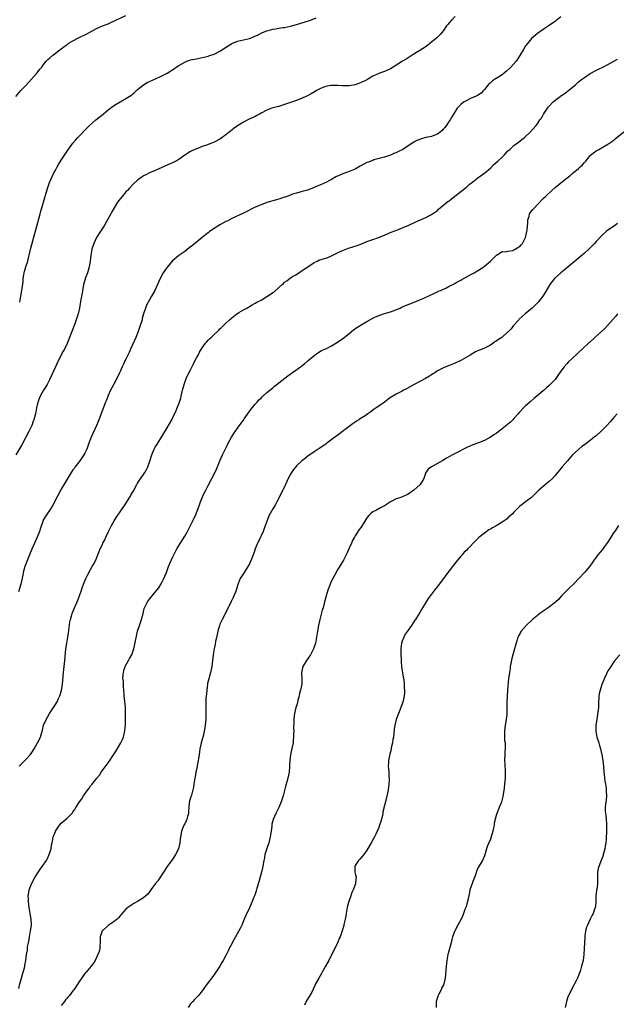
# Model space of a CAD drawing. Units: inches. Extents: x 2667000 to 2670000, y 1557000 to 1560000.
# Drawn here: x 2668057 to 2668260, y 1558196 to 1558531 of the extents above; entities that cross this region are included whole.
import ezdxf

# ---------------------------------------------------------------- set-up
doc = ezdxf.new("R2010")
doc.units = ezdxf.units.IN
doc.header["$MEASUREMENT"] = 0
doc.layers.add('LD26671557_10ft', color=53, linetype='Continuous')

msp = doc.modelspace()

# ---------------------------------------------------------------- linework, layer by layer
at = {"layer": 'LD26671557_10ft'}
for points, elevation in [([(2668055.5, 1558505), (2668057.28, 1558507), (2668059, 1558508.78), (2668062.78, 1558513), (2668063.77, 1558514.23), (2668064.35, 1558515), (2668065, 1558515.91), (2668065.9, 1558517), (2668066.45, 1558517.55), (2668067, 1558518.07), (2668068.11, 1558519), (2668071, 1558521.25), (2668072.01, 1558521.99), (2668073, 1558522.73), (2668073.41, 1558523), (2668075, 1558523.97), (2668076.88, 1558525), (2668079.67, 1558526.33), (2668080.98, 1558527), (2668083, 1558528.14), (2668085, 1558529), (2668087, 1558529.76), (2668087.87, 1558530.13), (2668093, 1558532.57)], 8480), ([(2668205, 1558532.22), (2668203.73, 1558531), (2668203, 1558530.07), (2668202.52, 1558529.48), (2668202.1, 1558529), (2668201, 1558527.49), (2668199.87, 1558526.13), (2668198.75, 1558525), (2668197, 1558523.45), (2668196.44, 1558523), (2668195.62, 1558522.38), (2668194.46, 1558521.54), (2668190.34, 1558519), (2668188.3, 1558517.7), (2668187.13, 1558517), (2668183.98, 1558515), (2668183, 1558514.42), (2668182.03, 1558513.97), (2668181, 1558513.54), (2668179.59, 1558513), (2668179, 1558512.8), (2668177, 1558511.87), (2668175.58, 1558511), (2668175.2, 1558510.8), (2668174.48, 1558510.48), (2668173, 1558509.74), (2668172.49, 1558509.51), (2668171, 1558509.01), (2668169, 1558508.66), (2668168.63, 1558508.63), (2668166.58, 1558508.58), (2668165, 1558508.7), (2668164.68, 1558508.68), (2668163, 1558508.76), (2668162.68, 1558508.68), (2668161, 1558508.44), (2668159.99, 1558507.99), (2668159, 1558507.61), (2668157.88, 1558507), (2668157.34, 1558506.66), (2668156.06, 1558505.94), (2668154.76, 1558505.24), (2668154.27, 1558505), (2668153, 1558504.45), (2668151, 1558503.64), (2668149, 1558502.9), (2668147, 1558502.21), (2668145, 1558501.61), (2668144.5, 1558501.5), (2668142.68, 1558501), (2668141, 1558500.38), (2668139, 1558499.34), (2668138.4, 1558499), (2668137.53, 1558498.47), (2668137, 1558498.22), (2668136.2, 1558497.8), (2668134.51, 1558497), (2668133, 1558496.22), (2668131, 1558495.05), (2668129.81, 1558494.19), (2668129, 1558493.58), (2668128.68, 1558493.32), (2668127, 1558491.89), (2668125.8, 1558491), (2668125, 1558490.49), (2668123, 1558489.46), (2668121.9, 1558489), (2668120.43, 1558488.43), (2668119, 1558487.96), (2668117.32, 1558487.32), (2668117, 1558487.22), (2668115.48, 1558486.52), (2668115, 1558486.27), (2668113.02, 1558485), (2668111, 1558483.59), (2668109.95, 1558483), (2668109.33, 1558482.67), (2668103, 1558479.84), (2668101, 1558478.96), (2668099.73, 1558478.27), (2668099, 1558477.94), (2668098.44, 1558477.56), (2668097.55, 1558477), (2668097, 1558476.56), (2668095.34, 1558475), (2668094.25, 1558473.75), (2668093.49, 1558473), (2668093, 1558472.49), (2668091.69, 1558471), (2668091, 1558470.15), (2668090.19, 1558469), (2668089, 1558467.09), (2668088.24, 1558465.76), (2668087.85, 1558465), (2668086.77, 1558463), (2668085.56, 1558461), (2668083.76, 1558458.24), (2668083.02, 1558457), (2668082.1, 1558455), (2668081.45, 1558453), (2668081.1, 1558451), (2668080.86, 1558449), (2668080.51, 1558447), (2668080.18, 1558445.82), (2668079.93, 1558445), (2668079.17, 1558443), (2668079, 1558442.45), (2668078.59, 1558441), (2668078.11, 1558438.11), (2668077.94, 1558437), (2668077.45, 1558434.55), (2668077.19, 1558433), (2668076.76, 1558431), (2668076.32, 1558429.68), (2668076.13, 1558429), (2668075.63, 1558427.63), (2668074.63, 1558425), (2668073.6, 1558422.4), (2668073, 1558420.98), (2668072.08, 1558419), (2668071.7, 1558418.3), (2668070, 1558415), (2668069.06, 1558413), (2668067, 1558408.56), (2668066.18, 1558407), (2668064.97, 1558405), (2668063.87, 1558403), (2668063.61, 1558402.39), (2668063.08, 1558401), (2668062.6, 1558399), (2668062.21, 1558397), (2668061.7, 1558395), (2668061.5, 1558394.5), (2668060.95, 1558393), (2668059.99, 1558391), (2668057.56, 1558386.44), (2668055.54, 1558383)], 8500), ([(2668241, 1558532.05), (2668239.28, 1558530.72), (2668239, 1558530.55), (2668238.1, 1558529.9), (2668237, 1558529.2), (2668235, 1558527.84), (2668233, 1558526.42), (2668232.23, 1558525.77), (2668231, 1558524.68), (2668229.62, 1558523), (2668229, 1558522.17), (2668228.26, 1558521), (2668227.05, 1558518.95), (2668226.27, 1558517.73), (2668225.74, 1558517), (2668223.95, 1558515), (2668223.48, 1558514.52), (2668222.44, 1558513.56), (2668221.76, 1558513), (2668221, 1558512.35), (2668219, 1558511.12), (2668218.75, 1558511), (2668217.69, 1558510.31), (2668217, 1558509.68), (2668216.61, 1558509.39), (2668216.29, 1558509), (2668215, 1558507.37), (2668214.66, 1558507), (2668213.83, 1558506.17), (2668212.64, 1558505.36), (2668211.89, 1558505), (2668211, 1558504.62), (2668210.29, 1558504.29), (2668209, 1558503.67), (2668207.91, 1558503), (2668207, 1558502.22), (2668205.75, 1558501), (2668205, 1558499.88), (2668204.46, 1558499), (2668203.91, 1558498.09), (2668203.33, 1558497), (2668203, 1558496.58), (2668201.97, 1558495), (2668201.55, 1558494.45), (2668201, 1558493.93), (2668200.57, 1558493.43), (2668200.03, 1558493), (2668199, 1558492.22), (2668197.75, 1558491.75), (2668197, 1558491.41), (2668195.14, 1558491), (2668193.44, 1558490.56), (2668193, 1558490.38), (2668191.96, 1558490.04), (2668191, 1558489.47), (2668189, 1558488.17), (2668187.23, 1558487), (2668187, 1558486.87), (2668185.74, 1558486.26), (2668185, 1558485.86), (2668184.35, 1558485.65), (2668183, 1558485.02), (2668181, 1558484.37), (2668177.38, 1558483.38), (2668177, 1558483.25), (2668175.4, 1558482.6), (2668175, 1558482.47), (2668172.73, 1558481.27), (2668171, 1558480.27), (2668169.82, 1558479.82), (2668169, 1558479.48), (2668167.68, 1558479), (2668167, 1558478.78), (2668166.57, 1558478.57), (2668164.37, 1558477.63), (2668163, 1558476.78), (2668162.52, 1558476.52), (2668161, 1558475.74), (2668159, 1558474.86), (2668157.68, 1558474.32), (2668157, 1558474.01), (2668156.29, 1558473.71), (2668154.84, 1558473.16), (2668153, 1558472.64), (2668151, 1558472.11), (2668149.7, 1558471.7), (2668149, 1558471.45), (2668147.23, 1558470.77), (2668147, 1558470.7), (2668145.76, 1558470.24), (2668144.22, 1558469.78), (2668141, 1558468.88), (2668139, 1558468.17), (2668137, 1558467.32), (2668136.3, 1558467), (2668134.12, 1558465.88), (2668133, 1558465.33), (2668129, 1558463.41), (2668128.23, 1558463), (2668127.41, 1558462.59), (2668127, 1558462.41), (2668125, 1558461.34), (2668123, 1558460.09), (2668121.47, 1558459), (2668121, 1558458.62), (2668120.07, 1558457.93), (2668118.96, 1558457.04), (2668115.69, 1558454.31), (2668114.57, 1558453.43), (2668113, 1558452.29), (2668111, 1558450.92), (2668108.91, 1558449.09), (2668107.06, 1558446.94), (2668106.2, 1558445.8), (2668105.71, 1558445), (2668104.67, 1558443), (2668103.79, 1558441), (2668102.86, 1558439), (2668101.7, 1558437), (2668101, 1558435.83), (2668100.03, 1558433.97), (2668099.68, 1558433), (2668099.03, 1558430.97), (2668098.58, 1558429.42), (2668098.49, 1558429), (2668097.88, 1558427), (2668097.66, 1558426.34), (2668097.2, 1558425), (2668096.38, 1558423), (2668094.54, 1558419), (2668094.09, 1558417.91), (2668093, 1558415.64), (2668092.66, 1558415), (2668092.13, 1558413.87), (2668091.69, 1558413), (2668091, 1558411.35), (2668090.87, 1558411), (2668089.97, 1558409), (2668089, 1558407.33), (2668088.19, 1558405.81), (2668087.77, 1558405), (2668087, 1558403.28), (2668086.36, 1558401.64), (2668086.09, 1558401), (2668085.49, 1558399.49), (2668085, 1558398.2), (2668083.84, 1558395), (2668083.6, 1558394.4), (2668083.01, 1558393), (2668081.2, 1558389), (2668080.41, 1558387), (2668080.04, 1558385.96), (2668079.67, 1558385), (2668079, 1558383.57), (2668078.7, 1558383), (2668077.33, 1558381), (2668075.78, 1558379), (2668075.46, 1558378.54), (2668075, 1558377.91), (2668074.39, 1558377), (2668073, 1558374.73), (2668072.39, 1558373.61), (2668071, 1558371.35), (2668069.73, 1558369), (2668068.14, 1558365.86), (2668067, 1558364.08), (2668066.19, 1558363), (2668065.71, 1558362.29), (2668064.95, 1558361), (2668063.89, 1558358.11), (2668063.58, 1558357), (2668062.8, 1558355), (2668062.21, 1558353.79), (2668061.89, 1558353), (2668061, 1558350.96), (2668060.2, 1558349), (2668059.24, 1558346.76), (2668058.6, 1558345), (2668058.08, 1558343), (2668057.92, 1558342.08), (2668057.2, 1558339), (2668056.43, 1558336.43)], 8510), ([(2668056.86, 1558435), (2668057.29, 1558437), (2668057.64, 1558439), (2668057.7, 1558439.7), (2668058.03, 1558441.97), (2668058.1, 1558443), (2668058.31, 1558444.31), (2668058.43, 1558445), (2668058.54, 1558445.46), (2668058.98, 1558447), (2668059.58, 1558449), (2668059.87, 1558450.13), (2668060.11, 1558451), (2668060.67, 1558453.33), (2668063.39, 1558463.39), (2668063.82, 1558465), (2668064.05, 1558465.95), (2668064.92, 1558469.08), (2668065.37, 1558470.63), (2668065.72, 1558471.72), (2668066.31, 1558473.69), (2668066.74, 1558475), (2668067, 1558475.69), (2668067.53, 1558477), (2668068.01, 1558477.99), (2668068.5, 1558479), (2668069, 1558479.95), (2668069.59, 1558481), (2668070.11, 1558481.89), (2668071, 1558483.37), (2668073.23, 1558486.77), (2668074.93, 1558489.07), (2668075.86, 1558490.14), (2668076.7, 1558491), (2668079.75, 1558494.25), (2668080.52, 1558495), (2668082.81, 1558497), (2668085.21, 1558499), (2668087, 1558500.44), (2668088.46, 1558501.54), (2668089.66, 1558502.34), (2668091, 1558503.18), (2668093, 1558504.32), (2668094.66, 1558505.34), (2668095.8, 1558506.2), (2668097, 1558507.32), (2668099, 1558508.98), (2668100.26, 1558509.74), (2668101, 1558510.13), (2668103.03, 1558511.03), (2668105, 1558511.86), (2668106.78, 1558512.78), (2668107, 1558512.88), (2668108.31, 1558513.69), (2668109, 1558514.2), (2668109.49, 1558514.51), (2668110.15, 1558515), (2668111, 1558515.55), (2668113, 1558516.69), (2668113.78, 1558517), (2668114.7, 1558517.3), (2668115, 1558517.42), (2668116.33, 1558517.67), (2668117, 1558517.85), (2668119, 1558518.24), (2668119.59, 1558518.41), (2668121, 1558518.71), (2668121.21, 1558518.79), (2668121.91, 1558519), (2668123, 1558519.38), (2668125, 1558520.41), (2668127.75, 1558522.25), (2668129, 1558523), (2668131, 1558523.82), (2668135, 1558524.75), (2668136.65, 1558525.35), (2668138, 1558526), (2668139.3, 1558526.7), (2668140, 1558527), (2668141, 1558527.35), (2668141.46, 1558527.46), (2668143, 1558527.87), (2668144.04, 1558528.04), (2668145, 1558528.23), (2668146.42, 1558528.42), (2668147, 1558528.52), (2668149, 1558528.9), (2668151, 1558529.47), (2668153.69, 1558530.31), (2668155.75, 1558531), (2668157.75, 1558531.75)], 8490), ([(2668056.74, 1558277.26), (2668057, 1558277.48), (2668057.77, 1558278.23), (2668058.65, 1558279), (2668059, 1558279.35), (2668060.48, 1558281), (2668061, 1558281.73), (2668061.79, 1558283), (2668062.94, 1558285), (2668063.89, 1558287), (2668064.23, 1558288.23), (2668064.62, 1558289.38), (2668064.97, 1558291), (2668065.86, 1558293), (2668066.29, 1558293.71), (2668067, 1558295.03), (2668068.62, 1558297.38), (2668069, 1558298.03), (2668069.41, 1558298.59), (2668069.61, 1558299), (2668070.1, 1558300.1), (2668070.56, 1558301), (2668071.11, 1558302.89), (2668071.41, 1558305), (2668071.73, 1558309), (2668072.2, 1558313), (2668072.52, 1558317), (2668072.86, 1558319), (2668073.27, 1558321), (2668073.5, 1558322.5), (2668073.93, 1558326.07), (2668074.11, 1558327), (2668074.56, 1558328.56), (2668074.67, 1558329), (2668075.5, 1558331), (2668076.39, 1558333), (2668077.2, 1558335), (2668077.9, 1558337), (2668078.17, 1558337.83), (2668078.57, 1558339), (2668079.38, 1558341), (2668079.88, 1558342.12), (2668081, 1558344.02), (2668081.55, 1558345), (2668082.04, 1558345.96), (2668082.65, 1558347), (2668083.5, 1558349), (2668083.9, 1558350.1), (2668084.24, 1558351), (2668085, 1558352.56), (2668085.19, 1558353), (2668085.83, 1558354.17), (2668086.17, 1558355), (2668087.11, 1558357), (2668088.12, 1558359), (2668089, 1558360.53), (2668089.95, 1558362.05), (2668090.6, 1558363), (2668091, 1558363.62), (2668091.97, 1558365), (2668092.38, 1558365.62), (2668093.29, 1558367), (2668094.54, 1558369), (2668094.71, 1558369.29), (2668095, 1558369.87), (2668095.42, 1558370.58), (2668096.74, 1558373), (2668097, 1558373.43), (2668097.63, 1558374.37), (2668099, 1558376.3), (2668099.45, 1558377), (2668100, 1558378), (2668100.47, 1558379), (2668101, 1558380.52), (2668101.78, 1558383), (2668102.64, 1558385), (2668103, 1558385.63), (2668103.54, 1558386.46), (2668103.86, 1558387), (2668105.11, 1558389), (2668107, 1558392.25), (2668108.63, 1558395), (2668109, 1558395.71), (2668110.09, 1558398.09), (2668110.49, 1558399), (2668111.29, 1558401), (2668111.67, 1558402.33), (2668111.83, 1558403), (2668112.02, 1558404.02), (2668112.25, 1558405), (2668112.78, 1558407), (2668113, 1558407.62), (2668113.56, 1558409), (2668114.01, 1558409.99), (2668115, 1558412.01), (2668116.01, 1558413.99), (2668116.49, 1558415), (2668117, 1558416.03), (2668117.54, 1558417), (2668118.05, 1558417.95), (2668119, 1558419.44), (2668120.13, 1558421), (2668120.51, 1558421.49), (2668121, 1558422.01), (2668121.46, 1558422.54), (2668121.97, 1558423), (2668123, 1558424.01), (2668124.13, 1558425), (2668124.57, 1558425.43), (2668125, 1558425.89), (2668125.58, 1558426.42), (2668126.22, 1558427), (2668127, 1558427.8), (2668128.25, 1558429), (2668129, 1558429.66), (2668130.7, 1558431), (2668131, 1558431.19), (2668131.43, 1558431.43), (2668133, 1558432.35), (2668134.16, 1558433), (2668134.68, 1558433.32), (2668135, 1558433.49), (2668135.91, 1558434.09), (2668137, 1558434.67), (2668137.52, 1558435), (2668139, 1558435.66), (2668141, 1558436.88), (2668141.15, 1558437), (2668143, 1558438.27), (2668143.45, 1558438.55), (2668145, 1558440), (2668146.2, 1558441), (2668146.6, 1558441.4), (2668147, 1558441.84), (2668147.71, 1558442.29), (2668149, 1558443.27), (2668149.69, 1558443.69), (2668151, 1558444.45), (2668151.84, 1558445), (2668153, 1558445.73), (2668154.85, 1558447), (2668157, 1558448.45), (2668158.04, 1558449), (2668158.69, 1558449.31), (2668159, 1558449.43), (2668160.24, 1558449.76), (2668161.75, 1558450.25), (2668163, 1558450.77), (2668163.39, 1558451), (2668165, 1558451.82), (2668166.46, 1558452.46), (2668167, 1558452.72), (2668168.68, 1558453.32), (2668171.67, 1558454.33), (2668173.49, 1558455), (2668175, 1558455.6), (2668177, 1558456.33), (2668178.96, 1558457), (2668180.43, 1558457.57), (2668183.23, 1558458.77), (2668185.76, 1558459.76), (2668187, 1558460.27), (2668189, 1558461.12), (2668191.66, 1558462.34), (2668195, 1558463.81), (2668197, 1558464.8), (2668197.31, 1558465), (2668199, 1558466.23), (2668199.41, 1558466.59), (2668202.69, 1558469.31), (2668203, 1558469.53), (2668203.81, 1558470.19), (2668207, 1558472.6), (2668208.32, 1558473.68), (2668209, 1558474.26), (2668209.83, 1558475), (2668211, 1558475.98), (2668212.7, 1558477.3), (2668215.11, 1558479), (2668217, 1558480.63), (2668218.21, 1558481.79), (2668219.59, 1558483), (2668221, 1558484.34), (2668221.66, 1558485), (2668223, 1558486.44), (2668223.57, 1558487), (2668225, 1558488.27), (2668226.57, 1558489.43), (2668227, 1558489.8), (2668227.7, 1558490.3), (2668228.57, 1558491), (2668230.69, 1558493), (2668232.42, 1558495), (2668233, 1558495.73), (2668233.86, 1558497), (2668234.36, 1558497.64), (2668235.12, 1558499), (2668236.4, 1558501), (2668236.67, 1558501.33), (2668237, 1558501.71), (2668238.26, 1558503), (2668239, 1558503.7), (2668240.79, 1558505), (2668241, 1558505.18), (2668242.07, 1558505.93), (2668243, 1558506.55), (2668243.25, 1558506.75), (2668243.62, 1558507), (2668245, 1558508.13), (2668245.92, 1558509), (2668247, 1558509.93), (2668247.58, 1558510.42), (2668248.32, 1558511), (2668249, 1558511.5), (2668251, 1558512.77), (2668251.39, 1558513), (2668252.42, 1558513.58), (2668253.74, 1558514.26), (2668255.24, 1558515), (2668257, 1558515.91), (2668259, 1558516.97), (2668260.27, 1558517.73)], 8520), ([(2668056.58, 1558201.42), (2668056.95, 1558203), (2668057.49, 1558205), (2668057.83, 1558206.17), (2668058.1, 1558207), (2668058.49, 1558208.49), (2668058.59, 1558209), (2668058.6, 1558209.4), (2668058.92, 1558211), (2668059.2, 1558213), (2668059.48, 1558214.52), (2668059.57, 1558215.57), (2668059.85, 1558217), (2668060.06, 1558217.94), (2668060.18, 1558219), (2668060.56, 1558221), (2668060.83, 1558223), (2668060.77, 1558225), (2668060.45, 1558227), (2668060.09, 1558229), (2668059.94, 1558230.06), (2668059.84, 1558231), (2668059.86, 1558231.86), (2668059.79, 1558233), (2668059.92, 1558234.08), (2668060.1, 1558235), (2668060.85, 1558237), (2668061.9, 1558239), (2668063, 1558240.81), (2668063.89, 1558242.11), (2668064.55, 1558243), (2668065.96, 1558245), (2668066.35, 1558245.65), (2668066.94, 1558247), (2668067.53, 1558249), (2668067.71, 1558250.29), (2668067.86, 1558251), (2668068.16, 1558252.16), (2668068.31, 1558253), (2668068.48, 1558253.52), (2668069, 1558254.9), (2668069.06, 1558255), (2668070.44, 1558257), (2668071, 1558257.68), (2668071.7, 1558258.3), (2668073, 1558259.37), (2668074.81, 1558261.19), (2668075, 1558261.5), (2668075.62, 1558262.38), (2668075.97, 1558263), (2668077.2, 1558265), (2668077.98, 1558266.02), (2668078.58, 1558267), (2668080.01, 1558269), (2668080.45, 1558269.55), (2668081, 1558270.39), (2668081.28, 1558270.72), (2668081.47, 1558271), (2668083.06, 1558273), (2668083.97, 1558274.03), (2668084.63, 1558275), (2668087.35, 1558278.65), (2668088.83, 1558281), (2668089.66, 1558282.34), (2668091.23, 1558285), (2668091.81, 1558286.19), (2668092.15, 1558287), (2668092.53, 1558288.53), (2668092.66, 1558289), (2668092.69, 1558289.31), (2668092.85, 1558291), (2668092.9, 1558293), (2668092.92, 1558295), (2668092.83, 1558297.17), (2668092.44, 1558301), (2668092.42, 1558301.58), (2668092.29, 1558303), (2668092.13, 1558304.13), (2668092.14, 1558305.86), (2668092.01, 1558307), (2668092.08, 1558308.08), (2668092.16, 1558309), (2668092.33, 1558309.67), (2668092.79, 1558311), (2668093, 1558311.46), (2668093.93, 1558313), (2668094.28, 1558313.72), (2668094.99, 1558315), (2668095.69, 1558317), (2668095.96, 1558318.04), (2668096.99, 1558323), (2668097.6, 1558325), (2668097.99, 1558326.01), (2668098.32, 1558327), (2668098.84, 1558329), (2668099.24, 1558330.76), (2668099.33, 1558331), (2668100.3, 1558333), (2668101, 1558333.91), (2668101.89, 1558335), (2668103, 1558336.27), (2668103.56, 1558337), (2668104.17, 1558337.83), (2668105, 1558339.17), (2668105.94, 1558341), (2668106.24, 1558341.76), (2668106.77, 1558343), (2668107.53, 1558345), (2668107.91, 1558346.09), (2668109, 1558348.38), (2668109.28, 1558349), (2668110.35, 1558351), (2668113, 1558355.31), (2668113.95, 1558357), (2668115, 1558358.97), (2668116.02, 1558361), (2668116.94, 1558363), (2668118.08, 1558366.08), (2668118.39, 1558367), (2668119.22, 1558369), (2668119.76, 1558370.24), (2668120.18, 1558371), (2668121, 1558372.63), (2668122.27, 1558375), (2668123, 1558376.47), (2668123.79, 1558378.21), (2668124.11, 1558379), (2668124.96, 1558380.96), (2668125.87, 1558383), (2668127.54, 1558386.46), (2668127.82, 1558387), (2668128.94, 1558389.06), (2668130.18, 1558391), (2668131, 1558392.1), (2668132.17, 1558393.83), (2668133, 1558394.89), (2668133.28, 1558395.28), (2668135.5, 1558398.5), (2668135.94, 1558399), (2668137, 1558400.28), (2668137.67, 1558401), (2668138.28, 1558401.72), (2668139, 1558402.38), (2668139.3, 1558402.7), (2668139.62, 1558403), (2668141, 1558404.21), (2668141.94, 1558405), (2668143, 1558405.86), (2668143.61, 1558406.39), (2668144.4, 1558407), (2668145, 1558407.51), (2668148.05, 1558409.95), (2668152.45, 1558413), (2668152.77, 1558413.23), (2668153, 1558413.43), (2668153.92, 1558414.08), (2668155, 1558415.13), (2668157, 1558416.85), (2668158.25, 1558417.75), (2668159.5, 1558418.5), (2668161.28, 1558419.28), (2668163, 1558420.1), (2668165, 1558421.34), (2668167.11, 1558422.88), (2668169, 1558424.38), (2668170.45, 1558425.55), (2668171.61, 1558426.39), (2668173, 1558427.28), (2668175, 1558428.39), (2668177, 1558429.53), (2668177.97, 1558430.03), (2668179.39, 1558430.61), (2668181, 1558431.09), (2668183, 1558431.71), (2668186.28, 1558433), (2668187, 1558433.35), (2668189, 1558434.19), (2668191.1, 1558435), (2668194.31, 1558436.31), (2668195.88, 1558437), (2668198.05, 1558438.05), (2668199, 1558438.54), (2668199.29, 1558438.71), (2668200.01, 1558439), (2668201.81, 1558439.81), (2668203, 1558440.4), (2668204.19, 1558441), (2668204.72, 1558441.28), (2668205, 1558441.41), (2668206, 1558442), (2668207, 1558442.49), (2668207.32, 1558442.68), (2668210.37, 1558444.37), (2668211.47, 1558445), (2668213, 1558445.9), (2668214.73, 1558447), (2668215, 1558447.2), (2668217, 1558448.89), (2668218.03, 1558449.97), (2668219.04, 1558450.96), (2668221, 1558452.2), (2668222.17, 1558452.17), (2668223, 1558452.4), (2668224.62, 1558452.62), (2668225, 1558452.75), (2668225.45, 1558453), (2668226.38, 1558453.62), (2668227, 1558453.99), (2668227.51, 1558454.49), (2668227.96, 1558455), (2668228.99, 1558457), (2668229.45, 1558459), (2668229.53, 1558459.53), (2668229.62, 1558461), (2668229.75, 1558461.75), (2668229.74, 1558463), (2668230.16, 1558464.16), (2668230.33, 1558465), (2668230.58, 1558465.42), (2668231, 1558465.97), (2668231.45, 1558466.55), (2668231.86, 1558467), (2668233, 1558468.2), (2668235, 1558470.26), (2668235.74, 1558471), (2668237.87, 1558473), (2668239, 1558473.96), (2668240.24, 1558475), (2668242.73, 1558477), (2668244.01, 1558477.99), (2668245.22, 1558479), (2668247, 1558480.52), (2668247.53, 1558481), (2668248.3, 1558481.7), (2668249, 1558482.54), (2668249.47, 1558483), (2668251, 1558484.88), (2668252.14, 1558485.86), (2668253, 1558486.46), (2668253.89, 1558487), (2668255, 1558487.59), (2668257, 1558488.77), (2668257.35, 1558489), (2668258.33, 1558489.67), (2668259, 1558490.17), (2668259.46, 1558490.54), (2668262.36, 1558493)], 8530), ([(2668260.29, 1558461.71), (2668259.18, 1558461), (2668257, 1558459.44), (2668256.43, 1558459), (2668255, 1558457.75), (2668253, 1558455.67), (2668252.4, 1558455), (2668251.71, 1558454.29), (2668251, 1558453.53), (2668250.48, 1558453), (2668249, 1558451.63), (2668248.29, 1558451), (2668243.45, 1558447), (2668242.12, 1558445.88), (2668241.02, 1558445), (2668238.84, 1558443), (2668237.29, 1558441), (2668235.69, 1558438.31), (2668234.83, 1558437), (2668233.23, 1558435), (2668231.23, 1558433), (2668228.84, 1558431), (2668227.86, 1558430.14), (2668226.84, 1558429.16), (2668226.68, 1558429), (2668224.91, 1558427), (2668224.04, 1558425.96), (2668223.16, 1558425), (2668223, 1558424.85), (2668220.87, 1558423), (2668219.75, 1558422.25), (2668219, 1558421.7), (2668218.55, 1558421.45), (2668217.93, 1558421), (2668217, 1558420.41), (2668215.7, 1558419.7), (2668215, 1558419.35), (2668214.18, 1558419), (2668213.32, 1558418.68), (2668213, 1558418.5), (2668211.93, 1558418.07), (2668211, 1558417.54), (2668210.13, 1558417), (2668207, 1558415.18), (2668205, 1558414.26), (2668204.11, 1558413.89), (2668203, 1558413.47), (2668201, 1558412.64), (2668199, 1558411.58), (2668198.09, 1558411), (2668197.45, 1558410.55), (2668197, 1558410.28), (2668196.24, 1558409.76), (2668194.96, 1558409.04), (2668191.02, 1558407), (2668188.47, 1558405.53), (2668187.48, 1558405), (2668187, 1558404.73), (2668185, 1558403.71), (2668183.78, 1558403), (2668183.3, 1558402.7), (2668183, 1558402.5), (2668182.13, 1558401.87), (2668180.98, 1558401), (2668179, 1558399.64), (2668178.12, 1558399), (2668177.45, 1558398.55), (2668177, 1558398.19), (2668176.28, 1558397.72), (2668175.34, 1558397), (2668174.36, 1558396.36), (2668173, 1558395.51), (2668172.26, 1558395), (2668171.49, 1558394.51), (2668171, 1558394.15), (2668170.31, 1558393.69), (2668166.69, 1558391), (2668164.6, 1558389.4), (2668164.1, 1558389), (2668161.4, 1558387), (2668161, 1558386.68), (2668158.8, 1558385.2), (2668157, 1558384.07), (2668155.2, 1558382.8), (2668155, 1558382.67), (2668154.1, 1558381.9), (2668152.87, 1558381), (2668151, 1558379.26), (2668150.77, 1558379), (2668149.99, 1558378.01), (2668149.31, 1558377), (2668149, 1558376.46), (2668148.24, 1558375), (2668147.28, 1558373), (2668145.41, 1558369), (2668144.4, 1558367), (2668143.86, 1558366.14), (2668143.25, 1558365), (2668143, 1558364.62), (2668141.67, 1558362.33), (2668141.14, 1558361), (2668140.08, 1558357.92), (2668139.7, 1558357), (2668139, 1558355.51), (2668138.74, 1558355), (2668138.18, 1558353.82), (2668137.72, 1558353), (2668136.93, 1558351), (2668136.48, 1558349.52), (2668135.51, 1558347), (2668135.33, 1558346.67), (2668135, 1558345.99), (2668134.47, 1558345), (2668133.55, 1558343.55), (2668133.21, 1558343), (2668133, 1558342.61), (2668132.38, 1558341.62), (2668131.88, 1558341), (2668131.04, 1558338.96), (2668130.62, 1558337.38), (2668130.55, 1558337), (2668130.28, 1558336.28), (2668129.77, 1558335), (2668129.48, 1558334.52), (2668128.83, 1558333.17), (2668128.54, 1558332.54), (2668125.74, 1558327), (2668125, 1558325.45), (2668124.8, 1558325), (2668124.25, 1558323), (2668124.08, 1558321.92), (2668123.54, 1558319.54), (2668123.4, 1558318.6), (2668123.05, 1558317), (2668122.74, 1558315), (2668122.22, 1558311), (2668122.03, 1558309.98), (2668121.8, 1558309), (2668121.17, 1558306.83), (2668120.81, 1558305.19), (2668120.79, 1558305), (2668120.54, 1558303), (2668120.41, 1558301.59), (2668120.32, 1558301), (2668120.23, 1558300.23), (2668120.17, 1558299), (2668120.14, 1558297), (2668120.17, 1558296.17), (2668120.17, 1558295), (2668120.15, 1558293.85), (2668120.16, 1558293), (2668120, 1558291), (2668119.84, 1558290.16), (2668119.67, 1558289), (2668119.25, 1558287.25), (2668118.58, 1558285), (2668118.48, 1558284.48), (2668118.13, 1558283), (2668118.02, 1558281.98), (2668117.89, 1558281), (2668117.68, 1558279.68), (2668117.64, 1558279), (2668117.26, 1558277.26), (2668117.23, 1558277), (2668116.81, 1558275), (2668116.57, 1558273.43), (2668116.46, 1558273), (2668116.34, 1558272.34), (2668116.17, 1558271), (2668116.01, 1558269.99), (2668115.81, 1558269), (2668115.27, 1558267.27), (2668115, 1558266.33), (2668114.68, 1558265.32), (2668114.59, 1558265), (2668114.58, 1558264.58), (2668114.28, 1558261.72), (2668114.27, 1558261), (2668113.99, 1558259.99), (2668113.68, 1558259), (2668113.48, 1558258.52), (2668113, 1558257.51), (2668112.73, 1558257), (2668111.9, 1558255), (2668111.78, 1558254.22), (2668111.53, 1558253), (2668111.35, 1558251.35), (2668111.33, 1558251), (2668110.88, 1558249), (2668109.93, 1558247), (2668109, 1558245.58), (2668107.08, 1558242.92), (2668105.83, 1558241), (2668103.9, 1558238.1), (2668103, 1558237.05), (2668101.51, 1558235), (2668101.31, 1558234.7), (2668101, 1558234.35), (2668100.42, 1558233.58), (2668099.75, 1558233), (2668099, 1558232.28), (2668097, 1558231.04), (2668095.69, 1558230.31), (2668093.64, 1558229), (2668093, 1558228.43), (2668091.4, 1558226.6), (2668091, 1558226.18), (2668090.51, 1558225.49), (2668090, 1558225), (2668089, 1558224.26), (2668087, 1558222.92), (2668085, 1558221.09), (2668084.96, 1558221.04), (2668084.27, 1558219), (2668084.3, 1558217.7), (2668084.24, 1558217), (2668084.11, 1558216.11), (2668084.14, 1558215), (2668083.93, 1558214.07), (2668083.48, 1558213), (2668083, 1558211.95), (2668082.51, 1558211), (2668081.93, 1558210.07), (2668081.2, 1558209), (2668079.47, 1558207), (2668079.22, 1558206.78), (2668079, 1558206.5), (2668077, 1558203.57), (2668076.69, 1558203), (2668075.96, 1558202.04), (2668075.31, 1558201), (2668075, 1558200.63), (2668073.76, 1558199), (2668073.39, 1558198.61), (2668073, 1558198.12), (2668072.48, 1558197.52), (2668072.1, 1558197), (2668071, 1558195.64)], 8540), ([(2668260.26, 1558431), (2668259.73, 1558430.27), (2668258.81, 1558429.19), (2668256.91, 1558427), (2668255.97, 1558426.03), (2668254.84, 1558425), (2668252.52, 1558423), (2668250.7, 1558421.3), (2668250.35, 1558421), (2668248.22, 1558419), (2668247, 1558417.84), (2668246.59, 1558417.41), (2668245, 1558415.94), (2668243.48, 1558414.52), (2668243, 1558414.05), (2668242.09, 1558413), (2668241, 1558411.5), (2668240.01, 1558409.99), (2668239.25, 1558409), (2668239, 1558408.71), (2668237.4, 1558407), (2668237, 1558406.61), (2668236.12, 1558405.88), (2668235, 1558404.86), (2668232.79, 1558403), (2668231.83, 1558402.17), (2668230.41, 1558401), (2668229, 1558399.75), (2668228.22, 1558399), (2668227, 1558397.67), (2668226.71, 1558397.29), (2668226.46, 1558397), (2668225, 1558395.36), (2668224.67, 1558395), (2668223.85, 1558394.15), (2668223, 1558393.49), (2668222.74, 1558393.26), (2668221, 1558391.85), (2668219.84, 1558391), (2668219, 1558390.35), (2668218.16, 1558389.84), (2668217, 1558389), (2668215, 1558387.91), (2668213, 1558387.13), (2668211.41, 1558386.59), (2668211, 1558386.42), (2668209, 1558385.51), (2668205, 1558383.47), (2668204.1, 1558383), (2668203.36, 1558382.64), (2668202.1, 1558381.9), (2668200.85, 1558381.15), (2668199, 1558380.1), (2668196.93, 1558379), (2668195.8, 1558378.2), (2668194.99, 1558377.01), (2668194.33, 1558375), (2668193.07, 1558373), (2668191, 1558371), (2668189, 1558369.6), (2668188.54, 1558369.46), (2668187.53, 1558369), (2668187, 1558368.72), (2668186.5, 1558368.5), (2668185, 1558368.05), (2668183, 1558367.02), (2668181, 1558365.7), (2668180.55, 1558365.45), (2668179.61, 1558365), (2668178.26, 1558364.26), (2668177, 1558363.62), (2668176.19, 1558363), (2668175.6, 1558362.4), (2668175, 1558361.63), (2668173.41, 1558359), (2668173, 1558358.46), (2668172.41, 1558357.59), (2668171, 1558355.42), (2668170.75, 1558355), (2668170.13, 1558353.87), (2668169.73, 1558353), (2668169, 1558351.27), (2668168.3, 1558349.7), (2668167.96, 1558349), (2668167, 1558347.19), (2668165, 1558343.86), (2668163.97, 1558342.03), (2668163.42, 1558341), (2668163, 1558340.16), (2668162.45, 1558339), (2668161.67, 1558337), (2668161.08, 1558335.08), (2668160.67, 1558333.33), (2668160.56, 1558333), (2668160.41, 1558332.41), (2668160.07, 1558331), (2668159.83, 1558330.17), (2668159, 1558327), (2668158.56, 1558325), (2668158.21, 1558323), (2668157.89, 1558321), (2668157.47, 1558319), (2668156.82, 1558317), (2668155.85, 1558315), (2668155.52, 1558314.48), (2668155, 1558313.79), (2668154.46, 1558313), (2668153.2, 1558311), (2668152.77, 1558309), (2668152.77, 1558308.77), (2668152.89, 1558307), (2668152.81, 1558305), (2668152.38, 1558303), (2668152.1, 1558301.9), (2668151.92, 1558301), (2668151.53, 1558299.53), (2668151.33, 1558298.67), (2668151, 1558297.64), (2668150.81, 1558297), (2668150.36, 1558295), (2668150.26, 1558294.26), (2668150.13, 1558293), (2668150.09, 1558292.09), (2668150.05, 1558290.05), (2668150.08, 1558289), (2668150.04, 1558288.04), (2668150.05, 1558287), (2668149.93, 1558285.93), (2668149.88, 1558285), (2668149.55, 1558283.55), (2668149.46, 1558283), (2668149.38, 1558282.62), (2668148.98, 1558281), (2668148.77, 1558279), (2668148.7, 1558277.3), (2668148.71, 1558277), (2668148.52, 1558275), (2668148.1, 1558273), (2668147.77, 1558271.77), (2668147.4, 1558270.6), (2668146.47, 1558267), (2668145.85, 1558265), (2668145.03, 1558262.97), (2668144.33, 1558261.67), (2668144, 1558261), (2668143.08, 1558258.92), (2668142.69, 1558257.31), (2668142.65, 1558257), (2668142.62, 1558256.62), (2668142.43, 1558255), (2668142.13, 1558253), (2668141.58, 1558251), (2668140.9, 1558249.1), (2668140.3, 1558247), (2668140.1, 1558245.9), (2668139.92, 1558245), (2668139.7, 1558243.69), (2668139.6, 1558243), (2668139.51, 1558242.49), (2668139.17, 1558241), (2668138.27, 1558237.73), (2668137.55, 1558235.55), (2668137.33, 1558234.67), (2668136.83, 1558233.17), (2668136.56, 1558232.56), (2668135.96, 1558231), (2668135, 1558228.87), (2668133.75, 1558226.25), (2668133.25, 1558225), (2668133, 1558224.43), (2668132.43, 1558223), (2668131.95, 1558222.05), (2668131.46, 1558221), (2668129.19, 1558217), (2668129, 1558216.62), (2668128.12, 1558215), (2668127.77, 1558214.23), (2668127, 1558212.63), (2668126.11, 1558211), (2668125.68, 1558210.32), (2668124.93, 1558209), (2668123.65, 1558207), (2668123.39, 1558206.61), (2668122.54, 1558205.46), (2668120.62, 1558203), (2668119, 1558200.68), (2668117.69, 1558199), (2668117, 1558198.32), (2668116.37, 1558197.63), (2668115.72, 1558197), (2668115, 1558196.23), (2668114.15, 1558195)], 8550), ([(2668260.15, 1558397), (2668259, 1558395.76), (2668257.73, 1558394.27), (2668256.59, 1558393), (2668254.57, 1558391), (2668253, 1558389.56), (2668252.37, 1558389), (2668251, 1558387.9), (2668249, 1558386.44), (2668248.15, 1558385.85), (2668247.06, 1558385), (2668245, 1558383.05), (2668243.19, 1558381), (2668241.47, 1558379), (2668239, 1558376.01), (2668238.1, 1558375), (2668237, 1558373.98), (2668236.49, 1558373.51), (2668235, 1558372.32), (2668233.47, 1558371), (2668232.26, 1558369.74), (2668231.42, 1558369), (2668231, 1558368.57), (2668229, 1558367.05), (2668227.81, 1558366.19), (2668227, 1558365.53), (2668226.42, 1558365), (2668225, 1558363.52), (2668224.53, 1558363), (2668223, 1558361.55), (2668222.71, 1558361.29), (2668222.35, 1558361), (2668221, 1558360.08), (2668219, 1558358.86), (2668217.75, 1558358.25), (2668217, 1558357.7), (2668216.52, 1558357.48), (2668215, 1558356.38), (2668213.12, 1558354.88), (2668213, 1558354.74), (2668212.06, 1558353.94), (2668209.37, 1558351), (2668209, 1558350.64), (2668208.13, 1558349.87), (2668207.38, 1558349), (2668207, 1558348.61), (2668205.38, 1558346.62), (2668204.49, 1558345.51), (2668204.14, 1558345), (2668201.87, 1558342.13), (2668201, 1558340.9), (2668199.57, 1558339), (2668199, 1558338.24), (2668198.44, 1558337.56), (2668198.05, 1558337), (2668197, 1558335.65), (2668196.51, 1558335), (2668195.89, 1558334.11), (2668195.15, 1558333), (2668193.96, 1558331), (2668193.58, 1558330.42), (2668193, 1558329.44), (2668192.76, 1558329), (2668191.49, 1558327), (2668191.27, 1558326.73), (2668190.14, 1558325), (2668189, 1558323.39), (2668188.04, 1558321.96), (2668187.51, 1558321), (2668187, 1558319.68), (2668186.75, 1558319), (2668186.49, 1558317), (2668186.52, 1558315), (2668186.63, 1558313.37), (2668186.65, 1558312.65), (2668186.8, 1558311), (2668187.35, 1558307.35), (2668187.44, 1558307), (2668187.54, 1558306.46), (2668187.69, 1558305), (2668187.71, 1558303.71), (2668187.79, 1558303), (2668187.79, 1558302.21), (2668187.68, 1558301), (2668187.28, 1558299.28), (2668187.23, 1558299), (2668187.18, 1558298.82), (2668186.65, 1558297.35), (2668186.15, 1558296.15), (2668185.7, 1558295), (2668184.97, 1558293), (2668184.5, 1558291), (2668184.32, 1558289.68), (2668184.18, 1558288.18), (2668184.02, 1558287), (2668183.83, 1558286.17), (2668183.65, 1558285), (2668183.28, 1558283.28), (2668183.23, 1558283), (2668183.22, 1558282.78), (2668183, 1558281.97), (2668182.83, 1558281.17), (2668182.67, 1558280.67), (2668182.37, 1558279), (2668182.3, 1558278.29), (2668182.23, 1558277), (2668182.32, 1558276.32), (2668182.41, 1558275), (2668182.48, 1558273.52), (2668182.54, 1558273), (2668182.54, 1558272.54), (2668182.45, 1558271), (2668182.18, 1558269), (2668181.65, 1558266.35), (2668180.47, 1558261.53), (2668180.41, 1558261), (2668180.25, 1558260.25), (2668179.76, 1558258.24), (2668179.32, 1558257), (2668179, 1558256.2), (2668178.5, 1558255), (2668178.03, 1558253.97), (2668177.56, 1558253), (2668176.46, 1558251), (2668175, 1558248.48), (2668173.99, 1558247), (2668172.61, 1558245.39), (2668172.17, 1558245), (2668171, 1558243.28), (2668170.89, 1558243), (2668170.94, 1558241), (2668171, 1558240.62), (2668171.33, 1558239.33), (2668171.34, 1558239), (2668171.26, 1558238.74), (2668171.08, 1558237), (2668170.33, 1558235), (2668169.92, 1558234.08), (2668169.48, 1558233), (2668168.81, 1558231), (2668168.45, 1558229.55), (2668168.33, 1558229), (2668167.97, 1558227), (2668167.84, 1558226.16), (2668167.62, 1558225), (2668167.2, 1558223.2), (2668167.14, 1558222.86), (2668166.56, 1558221), (2668166.34, 1558220.34), (2668165.85, 1558219), (2668165.58, 1558218.42), (2668165, 1558216.91), (2668163, 1558212.93), (2668161.99, 1558211), (2668161.66, 1558210.34), (2668160.94, 1558209.06), (2668159.76, 1558207), (2668159.5, 1558206.5), (2668158.59, 1558205), (2668157.55, 1558203), (2668157.37, 1558202.63), (2668156.75, 1558201.25), (2668156.21, 1558200.21), (2668155.54, 1558199), (2668155.31, 1558198.69), (2668155, 1558198.15), (2668154.55, 1558197.45), (2668153.76, 1558195.76)], 8560), ([(2668260.62, 1558359), (2668259.31, 1558357), (2668259, 1558356.57), (2668257.96, 1558355), (2668257.6, 1558354.4), (2668256.81, 1558353.19), (2668255.84, 1558351.84), (2668255.16, 1558350.84), (2668253.6, 1558349), (2668253, 1558348.2), (2668252.11, 1558347), (2668251.69, 1558346.31), (2668250.88, 1558345.12), (2668249.05, 1558343), (2668247.08, 1558341), (2668245.25, 1558339), (2668244.09, 1558337.91), (2668243, 1558336.84), (2668241.17, 1558335), (2668240.15, 1558333.85), (2668239.27, 1558333), (2668239, 1558332.77), (2668236.71, 1558331), (2668235.69, 1558330.31), (2668235, 1558329.89), (2668234.47, 1558329.53), (2668233.79, 1558329), (2668233, 1558328.42), (2668231.31, 1558327), (2668229.18, 1558325), (2668227.46, 1558323), (2668227.27, 1558322.73), (2668227, 1558322.18), (2668226.57, 1558321.43), (2668226.38, 1558321), (2668226.12, 1558320.12), (2668225.73, 1558319), (2668225.21, 1558317), (2668224.29, 1558313.71), (2668223.98, 1558311.98), (2668223.78, 1558311), (2668223.7, 1558310.3), (2668223.49, 1558309), (2668223.22, 1558306.78), (2668222.87, 1558303), (2668222.87, 1558302.87), (2668222.72, 1558301), (2668222.73, 1558300.73), (2668222.65, 1558299), (2668222.65, 1558296.65), (2668222.59, 1558294.59), (2668222.31, 1558292.31), (2668222.06, 1558291), (2668221.84, 1558289), (2668221.77, 1558287.77), (2668221.83, 1558287), (2668221.85, 1558285.85), (2668222.03, 1558285), (2668222.02, 1558284.02), (2668222.08, 1558283), (2668221.96, 1558282.04), (2668221.88, 1558281), (2668221.82, 1558279), (2668221.89, 1558277.89), (2668221.98, 1558277), (2668222.02, 1558276.02), (2668222.09, 1558275), (2668222.02, 1558273), (2668221.94, 1558271.94), (2668221.84, 1558271), (2668221.66, 1558269.66), (2668221.2, 1558266.8), (2668221, 1558265.82), (2668220.85, 1558265.15), (2668220.8, 1558265), (2668220.62, 1558264.62), (2668220.02, 1558263), (2668219.18, 1558261), (2668219, 1558260.3), (2668218.29, 1558257.71), (2668218.24, 1558257), (2668218.08, 1558256.08), (2668217.8, 1558255), (2668217.25, 1558253), (2668217, 1558252.3), (2668216.46, 1558251), (2668216.07, 1558249.93), (2668215.71, 1558249), (2668215, 1558246.53), (2668214.37, 1558245), (2668213, 1558242.83), (2668212.43, 1558241.57), (2668211.79, 1558239.79), (2668211.48, 1558239), (2668211.32, 1558238.68), (2668211, 1558237.83), (2668210.81, 1558237.19), (2668210.07, 1558235), (2668209.87, 1558234.13), (2668209.23, 1558231), (2668209, 1558230.23), (2668208.74, 1558229.26), (2668208.37, 1558228.37), (2668207.68, 1558226.32), (2668207.04, 1558225), (2668205.92, 1558223), (2668205, 1558221.32), (2668204.89, 1558221.11), (2668204.15, 1558219), (2668203.9, 1558218.1), (2668203.63, 1558217), (2668202.61, 1558213.39), (2668202.52, 1558213), (2668202.15, 1558211), (2668202.08, 1558209.92), (2668201.82, 1558207.82), (2668201.79, 1558206.21), (2668201.61, 1558205), (2668201.16, 1558203), (2668201, 1558202.63), (2668200.43, 1558201.57), (2668200.21, 1558201), (2668199.45, 1558199.45), (2668199.21, 1558199), (2668198.59, 1558197), (2668198.56, 1558196.56), (2668198.56, 1558195)], 8570), ([(2668261.04, 1558315), (2668259.33, 1558313), (2668259, 1558312.57), (2668257.96, 1558311), (2668257.6, 1558310.4), (2668257, 1558309.48), (2668256.49, 1558308.5), (2668255.79, 1558307), (2668255.58, 1558306.42), (2668254.93, 1558304.93), (2668254.33, 1558303), (2668254.16, 1558302.16), (2668253.96, 1558301), (2668253.81, 1558298.19), (2668253.76, 1558297), (2668253.6, 1558295.6), (2668253.18, 1558293), (2668252.92, 1558291), (2668252.91, 1558289), (2668253.27, 1558287), (2668253.66, 1558285.66), (2668253.87, 1558285), (2668254.12, 1558284.12), (2668254.46, 1558283), (2668254.9, 1558281), (2668255.22, 1558279), (2668255.45, 1558277), (2668255.66, 1558275), (2668255.77, 1558274.23), (2668255.99, 1558271.99), (2668256.18, 1558271), (2668256.37, 1558269.63), (2668256.43, 1558269), (2668256.43, 1558268.43), (2668256.47, 1558267), (2668256.36, 1558265.64), (2668256.17, 1558264.17), (2668256.05, 1558263), (2668256.07, 1558261.93), (2668256.12, 1558261), (2668256.26, 1558260.26), (2668256.4, 1558259), (2668256.51, 1558257.49), (2668256.56, 1558257), (2668256.55, 1558256.55), (2668256.5, 1558255), (2668256.39, 1558252.39), (2668256.3, 1558251), (2668256.11, 1558249.89), (2668255.99, 1558249), (2668255.43, 1558247), (2668255.33, 1558246.67), (2668255, 1558245.93), (2668254.65, 1558245), (2668254.46, 1558244.46), (2668253.9, 1558243), (2668253.72, 1558242.28), (2668253.46, 1558241), (2668253.43, 1558239.43), (2668253.42, 1558237.42), (2668253.45, 1558237), (2668253.19, 1558235.19), (2668253.16, 1558234.84), (2668252.92, 1558232.92), (2668252.88, 1558231), (2668252.72, 1558229.28), (2668252.65, 1558229), (2668252.42, 1558228.42), (2668251.95, 1558227), (2668251.66, 1558226.34), (2668250.94, 1558225), (2668250.03, 1558223), (2668249.73, 1558222.27), (2668249.41, 1558221), (2668249.14, 1558219.14), (2668249.09, 1558218.91), (2668249, 1558217), (2668248.95, 1558215), (2668248.82, 1558213), (2668248.53, 1558211), (2668248.06, 1558209), (2668247.67, 1558207.67), (2668247.45, 1558207), (2668247, 1558205.8), (2668246.65, 1558205), (2668246.27, 1558204.27), (2668245.64, 1558203), (2668245.44, 1558202.56), (2668244.73, 1558201.27), (2668244.57, 1558201), (2668243.58, 1558199), (2668243.41, 1558198.59), (2668242.91, 1558197), (2668242.47, 1558195)], 8580)]:
    msp.add_lwpolyline(points, dxfattribs=dict(at, elevation=elevation))

doc.saveas('drawing.dxf')
